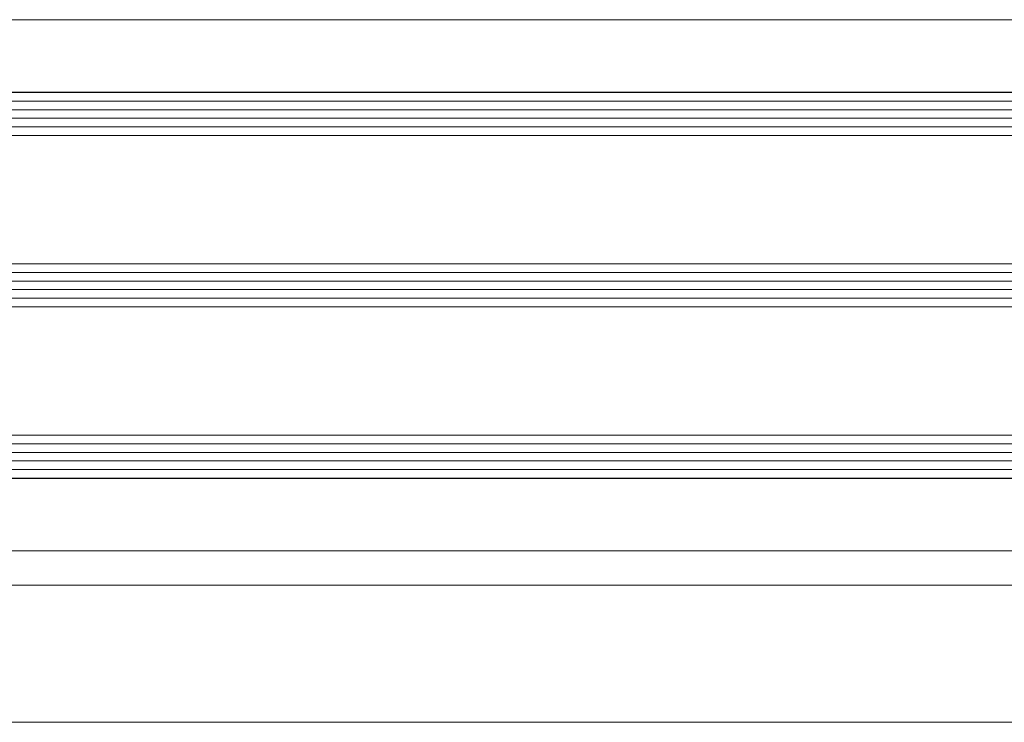
# Model space of a CAD drawing. Units: metres. Extents: x 17 to 138, y -30 to 30.
# Drawn here: x 87 to 88, y 3 to 3 of the extents above; entities that cross this region are included whole.
import ezdxf

# ---------------------------------------------------------------- set-up
doc = ezdxf.new("R2010")
doc.units = ezdxf.units.M
doc.linetypes.add('Trazo', pattern=[0.006350000000000002, 0.003175000000000001, -0.003175000000000001])
for name, color, linetype, lineweight in [('A-AREA', 32, 'Trazo', 100), ('A-DETL-GENF', 92, 'Continuous', 18), ('A-DOOR', 31, 'Continuous', 18)]:
    doc.layers.add(name, color=color, linetype=linetype, lineweight=lineweight)

# ---------------------------------------------------------------- blocks, each defined once
blk = doc.blocks.new('3_Sliding_Doors_Alumil_S650_Triple_Floor flush - PV3-860671-Nivel 1')
at = {"layer": 'A-DETL-GENF'}
for p, q in [((-0.8853829318333467, -0.08749977899903129), (-0.0281007236065555, -0.08749977899903122)), ((-0.8853829318333467, -0.08849977899902836), (-0.02810072360655551, -0.08849977899902829)), ((-0.8853829318333467, -0.0894997789990284), (-0.0281007236065555, -0.08949977899902829)), ((-0.8853829318333467, -0.09049977899902838), (-0.02810072360655551, -0.09049977899902831)), ((-0.8853829318333467, -0.09149977899902835), (-0.0281007236065555, -0.09149977899902828)), ((-0.8853829318333467, -0.09249977899902839), (-0.02810072360655549, -0.0924997789990283)), ((-0.8853829318333467, -0.1074997789990284), (-0.02810072360655551, -0.1074997789990283)), ((-0.8853829318333467, -0.1084997789990254), (-0.0281007236065555, -0.1084997789990254)), ((-0.8853829318333467, -0.1094997789990255), (-0.0281007236065555, -0.1094997789990254)), ((-0.8853829318333467, -0.1104997789990255), (-0.02810072360655549, -0.1104997789990254)), ((-0.8853829318333467, -0.1114997789990254), (-0.0281007236065555, -0.1114997789990254)), ((-0.8853829318333467, -0.1124997789990255), (-0.0281007236065555, -0.1124997789990254)), ((-0.8853829318333459, -0.1274997789990282), (-0.02810072360655374, -0.1274997789990283)), ((-0.8853829318333459, -0.1284997789990253), (-0.02810072360655372, -0.1284997789990253)), ((-0.8853829318333459, -0.1294997789990253), (-0.02810072360655374, -0.1294997789990254)), ((-0.8853829318333459, -0.1304997789990254), (-0.02810072360655374, -0.1304997789990254)), ((-0.8853829318333459, -0.1314997789990253), (-0.02810072360655374, -0.1314997789990253)), ((-0.8853829318333459, -0.1324997789990253), (-0.02810072360655374, -0.1324997789990253))]:
    blk.add_line(p, q, dxfattribs=at)
at = {"layer": 'A-DOOR'}
for p, q in [((-0.02810072360655537, -0.07899977899901965), (-0.9002663773333144, -0.07899977899901962)), ((-0.9002663773333144, -0.1409997789990217), (-0.02810072360655387, -0.1409997789990216)), ((-0.9003997273333273, -0.145000160000008), (0.9004002873333524, -0.145000160000008)), ((0.9004002873333524, -0.1610001600000081), (-0.9001997763333505, -0.161000160000008))]:
    blk.add_line(p, q, dxfattribs=at)
at = {"layer": 'A-DOOR', "lineweight": 25}
for p, q in [((-0.02810072360655456, -0.08749977899901981), (-0.9002663773333254, -0.08749977899901992)), ((-0.9002663773333254, -0.1324997789990199), (-0.02810072360655455, -0.1324997789990199))]:
    blk.add_line(p, q, dxfattribs=at)

msp = doc.modelspace()

# ---------------------------------------------------------------- block references
at = {"layer": 'A-AREA'}
msp.add_blockref('3_Sliding_Doors_Alumil_S650_Triple_Floor flush - PV3-860671-Nivel 1', (88.20841099640836, 3.282896913819541), dxfattribs=at)

doc.saveas('drawing.dxf')
